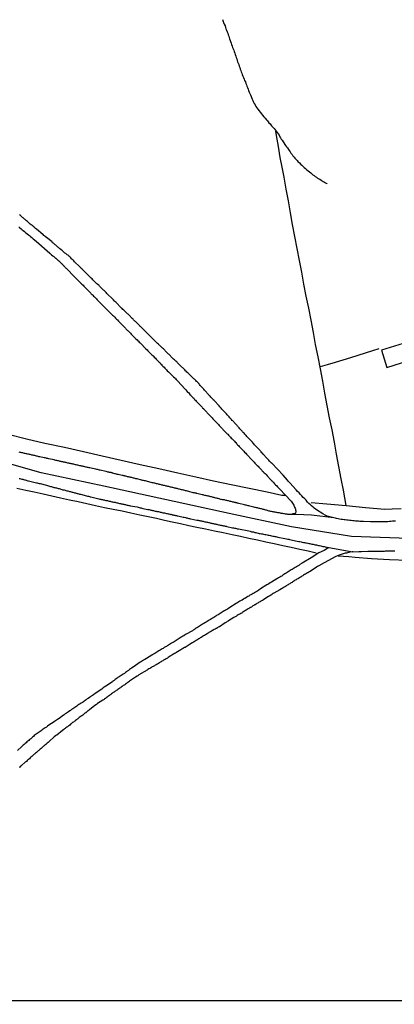
# Model space of a CAD drawing. Units: millimetres. Extents: x 192774 to 195184, y 1660436 to 1663209.
# Drawn here: x 194031 to 194107, y 1662653 to 1662852 of the extents above; entities that cross this region are included whole.
import ezdxf

# ---------------------------------------------------------------- set-up
doc = ezdxf.new("R2010")
doc.units = ezdxf.units.MM
for name, color, linetype in [('V-ARROIO', 4, 'Continuous'), ('V-EDIFICACAO', 2, 'Continuous'), ('V-EIXO_DE_LOGRADOURO', 3, 'Continuous'), ('V-LOTE', 1, 'Continuous'), ('V-QUADRA', 2, 'Continuous'), ('V-REFERENCIA', 32, 'Continuous'), ('V-TESTADA', 5, 'Continuous'), ('X-LIMITE_1000', 7, 'Continuous')]:
    doc.layers.add(name, color=color, linetype=linetype)

msp = doc.modelspace()

# ---------------------------------------------------------------- linework, layer by layer
at = {"layer": 'V-ARROIO'}
msp.add_lwpolyline([(194072.18, 1662851.72), (194072.37, 1662851.15), (194072.52, 1662850.77), (194072.67, 1662850.43), (194072.8, 1662850.13), (194072.86, 1662849.87), (194072.97, 1662849.58), (194073.09, 1662849.28), (194073.22, 1662848.98), (194073.31, 1662848.68), (194073.43, 1662848.38), (194073.54, 1662848.09), (194073.6, 1662847.83), (194073.71, 1662847.53), (194073.8, 1662847.28), (194073.92, 1662846.98), (194074.01, 1662846.68), (194074.11, 1662846.38), (194074.2, 1662846.09), (194074.33, 1662845.83), (194074.44, 1662845.53), (194074.52, 1662845.28), (194074.63, 1662844.98), (194074.71, 1662844.68), (194074.84, 1662844.38), (194074.95, 1662844.08), (194075.03, 1662843.79), (194075.03, 1662843.79), (194075.14, 1662843.49), (194075.22, 1662843.23), (194075.33, 1662842.94), (194075.43, 1662842.64), (194075.54, 1662842.34), (194075.65, 1662842.04), (194075.73, 1662841.74), (194075.86, 1662841.45), (194075.95, 1662841.19), (194076.05, 1662840.89), (194076.16, 1662840.64), (194076.24, 1662840.34), (194076.37, 1662840.04), (194076.5, 1662839.74), (194076.63, 1662839.44), (194076.78, 1662839.15), (194076.9, 1662838.85), (194076.99, 1662838.59), (194077.09, 1662838.3), (194077.22, 1662838), (194077.35, 1662837.7), (194077.44, 1662837.4), (194077.56, 1662837.1), (194077.69, 1662836.81), (194077.82, 1662836.55), (194077.93, 1662836.25), (194078.03, 1662836), (194078.16, 1662835.7), (194078.27, 1662835.4), (194078.41, 1662835.1), (194078.58, 1662834.8), (194078.74, 1662834.51), (194078.88, 1662834.21), (194079.08, 1662833.95), (194079.27, 1662833.68), (194079.57, 1662833.31), (194079.76, 1662833.08), (194080.03, 1662832.72), (194080.24, 1662832.46), (194080.52, 1662832.12), (194080.74, 1662831.86), (194081.03, 1662831.53), (194081.22, 1662831.29), (194081.54, 1662830.93), (194081.76, 1662830.7), (194082.08, 1662830.33), (194082.27, 1662830.12), (194082.57, 1662829.78), (194083.58, 1662828.4), (194083.57, 1662828.39), (194083.59, 1662828.33), (194083.65, 1662828.31), (194083.65, 1662828.22), (194083.74, 1662828.12), (194083.89, 1662827.87), (194084.01, 1662827.65), (194084.18, 1662827.42), (194084.4, 1662827.1), (194084.54, 1662826.86), (194084.76, 1662826.55), (194084.89, 1662826.37), (194085.1, 1662826.08), (194085.25, 1662825.84), (194085.46, 1662825.52), (194085.59, 1662825.33), (194085.8, 1662825.06), (194085.97, 1662824.82), (194086.2, 1662824.5), (194086.35, 1662824.29), (194086.63, 1662823.99), (194086.78, 1662823.78), (194086.95, 1662823.58), (194087.21, 1662823.31), (194087.38, 1662823.12), (194087.67, 1662822.82), (194087.97, 1662822.54), (194088.17, 1662822.35), (194088.42, 1662822.14), (194088.65, 1662821.9), (194088.93, 1662821.67), (194089.17, 1662821.43), (194089.42, 1662821.2), (194089.7, 1662821.01), (194089.96, 1662820.84), (194090.15, 1662820.67), (194090.4, 1662820.46), (194090.68, 1662820.26), (194090.89, 1662820.11), (194091.11, 1662819.94), (194091.36, 1662819.77), (194091.57, 1662819.64), (194091.79, 1662819.52), (194092.04, 1662819.35), (194092.25, 1662819.22), (194092.47, 1662819.11), (194092.72, 1662818.92), (194092.94, 1662818.79), (194093.19, 1662818.65), (194093.25, 1662818.63)], dxfattribs=at)
at = {"layer": 'V-EDIFICACAO'}
msp.add_lwpolyline([(194104.21, 1662785.11), (194105.31, 1662781.62), (194109.72, 1662783), (194108.61, 1662786.45), (194104.21, 1662785.11)], close=True, dxfattribs=at)
at = {"layer": 'V-EIXO_DE_LOGRADOURO'}
msp.add_lwpolyline([(194199.26, 1662772.76), (194188.66, 1662767.59), (194175.04, 1662763.68), (194161.26, 1662759.55), (194147.79, 1662755.42), (194134.55, 1662751.73), (194121.76, 1662748.34), (194109.73, 1662747.09), (194098.16, 1662747.53), (194086.06, 1662749.45), (194073.5, 1662752.18), (194060.87, 1662754.91), (194048.24, 1662757.64), (194035.61, 1662760.37), (194022.52, 1662764.06), (194008.82, 1662767.01), (193969.92, 1662775.64), (193943.58, 1662781.54), (193915.41, 1662786.71), (193887.24, 1662791.88), (193854.7, 1662797.42)], dxfattribs=at)
at = {"layer": 'V-LOTE'}
for points in [[(194097.13, 1662753.74), (194096.57, 1662756.88), (194096.11, 1662759.17), (194095.65, 1662761.63), (194095.19, 1662764.09), (194094.73, 1662766.55), (194094.27, 1662769.01), (194093.78, 1662771.47), (194093.31, 1662773.93), (194092.84, 1662776.39), (194092.37, 1662778.85), (194091.93, 1662781.31), (194091.44, 1662783.76), (194090.95, 1662786.21), (194090.5, 1662788.66), (194090.05, 1662791.11), (194089.58, 1662793.55), (194089.07, 1662795.96), (194088.59, 1662798.37), (194088.15, 1662800.78), (194087.7, 1662803.19), (194087.25, 1662805.6), (194086.77, 1662808), (194086.31, 1662810.4), (194085.91, 1662812.8), (194085.47, 1662815.18), (194085.03, 1662817.56), (194084.57, 1662819.94), (194084.19, 1662821.94), (194083.81, 1662823.94), (194083.45, 1662826.16), (194083.07, 1662828.34), (194082.95, 1662829.25)], [(194103.68, 1662785.34), (194102.44, 1662784.96), (194100.95, 1662784.5), (194099.46, 1662784.04), (194097.96, 1662783.57), (194096.45, 1662783.1), (194094.92, 1662782.63), (194093.25, 1662782.16), (194091.85, 1662781.7)], [(194084.94, 1662755.77), (194084.16, 1662755.81), (194081.14, 1662756.44), (194077.53, 1662757.18), (194073.93, 1662757.92), (194070.33, 1662758.66), (194066.75, 1662759.49), (194063.15, 1662760.32), (194059.34, 1662761.15), (194055.53, 1662761.98), (194051.72, 1662762.85), (194047.91, 1662763.72), (194044.1, 1662764.59), (194040.27, 1662765.46), (194036.33, 1662766.28), (194032.6, 1662767.17), (194028.89, 1662768.06)], [(194030.67, 1662757.28), (194032.5, 1662756.89), (194034.16, 1662756.5), (194035.98, 1662756.11), (194037.75, 1662755.72), (194039.51, 1662755.33), (194041.27, 1662754.94), (194043.03, 1662754.55), (194044.79, 1662754.16), (194046.56, 1662753.78), (194048.33, 1662753.4), (194050.12, 1662753.03), (194051.95, 1662752.7), (194053.65, 1662752.29), (194055.47, 1662751.88), (194057.18, 1662751.54), (194058.84, 1662751.2), (194060.44, 1662750.84), (194062.04, 1662750.48), (194063.69, 1662750.12), (194063.69, 1662750.12), (194065.34, 1662749.76), (194066.99, 1662749.4), (194068.76, 1662749.04), (194070.54, 1662748.67), (194072.32, 1662748.3), (194074.1, 1662747.93), (194075.78, 1662747.56), (194077.48, 1662747.19), (194079.19, 1662746.82), (194080.9, 1662746.45), (194082.61, 1662746.08), (194084.32, 1662745.71), (194086.03, 1662745.34), (194087.74, 1662744.97), (194089.45, 1662744.6), (194091.09, 1662744.25)], [(194090.02, 1662754.37), (194093.24, 1662754.13), (194097.1, 1662753.74), (194101, 1662753.37), (194104.88, 1662753.04), (194106.37, 1662753.11), (194108.19, 1662753.15)], [(194095.48, 1662743.65), (194097.63, 1662743.46), (194098.92, 1662743.35), (194102.21, 1662743.11), (194105.84, 1662742.91), (194109.55, 1662742.76)]]:
    msp.add_lwpolyline(points, dxfattribs=at)
at = {"layer": 'V-QUADRA'}
for points in [[(194107.03, 1662750.62), (194106.73, 1662750.6), (194106.43, 1662750.58), (194106.13, 1662750.56), (194105.83, 1662750.53), (194105.54, 1662750.51), (194105.28, 1662750.51), (194104.98, 1662750.49), (194104.68, 1662750.49), (194104.39, 1662750.49), (194104.07, 1662750.47), (194102.94, 1662750.47), (194102.51, 1662750.47), (194102.22, 1662750.47), (194102.02, 1662750.47), (194100.6, 1662750.56), (194100.17, 1662750.56), (194099.87, 1662750.56), (194099.58, 1662750.58), (194099.32, 1662750.6), (194099.02, 1662750.62), (194098.72, 1662750.66), (194098.43, 1662750.68), (194098.13, 1662750.73), (194097.83, 1662750.75), (194097.53, 1662750.79), (194097.23, 1662750.81), (194096.94, 1662750.86), (194096.68, 1662750.9), (194096.38, 1662750.94), (194096.09, 1662750.98), (194095.79, 1662751.03), (194095.49, 1662751.11), (194095.19, 1662751.15), (194094.96, 1662751.19), (194094.89, 1662751.2), (194094.62, 1662751.26), (194090.14, 1662751.81), (194087, 1662751.98), (194087, 1662751.98), (194087, 1662751.98), (194086.04, 1662751.98), (194085.87, 1662751.98), (194085.7, 1662751.98), (194085.53, 1662751.98), (194085.36, 1662751.98), (194085.19, 1662752), (194085.02, 1662752.02), (194084.85, 1662752.05), (194084.68, 1662752.07), (194084.51, 1662752.09), (194084.34, 1662752.13), (194084.17, 1662752.17), (194084, 1662752.19), (194083.83, 1662752.22), (194083.66, 1662752.26), (194083.49, 1662752.3), (194083.31, 1662752.32), (194083.14, 1662752.35), (194082.97, 1662752.39), (194082.76, 1662752.43), (194082.59, 1662752.45), (194082.42, 1662752.47), (194082.25, 1662752.52), (194082.08, 1662752.56), (194081.91, 1662752.58), (194081.74, 1662752.62), (194081.57, 1662752.66), (194081.4, 1662752.71), (194081.23, 1662752.77), (194081.06, 1662752.81), (194081.06, 1662752.81), (194080.89, 1662752.86), (194080.72, 1662752.9), (194080.55, 1662752.94), (194080.38, 1662752.98), (194080.21, 1662753.03), (194080.04, 1662753.07), (194079.87, 1662753.11), (194079.7, 1662753.15), (194079.53, 1662753.2), (194079.36, 1662753.24), (194079.19, 1662753.28), (194079.02, 1662753.3), (194078.85, 1662753.34), (194078.67, 1662753.39), (194078.5, 1662753.43), (194078.48, 1662753.43), (194077.65, 1662753.64), (194077.48, 1662753.68), (194077.31, 1662753.73), (194077.14, 1662753.77), (194076.97, 1662753.81), (194076.8, 1662753.85), (194076.63, 1662753.88), (194076.57, 1662753.88), (194075.48, 1662754.18), (194075.27, 1662754.22), (194075.1, 1662754.24), (194075.05, 1662754.28), (194074.93, 1662754.3), (194074.82, 1662754.32), (194074.76, 1662754.35), (194074.59, 1662754.39), (194074.42, 1662754.43), (194074.25, 1662754.47), (194074.08, 1662754.49), (194073.91, 1662754.56), (194073.74, 1662754.6), (194073.57, 1662754.64), (194073.4, 1662754.69), (194073.23, 1662754.73), (194073.06, 1662754.77), (194072.89, 1662754.81), (194072.72, 1662754.86), (194072.54, 1662754.9), (194072.37, 1662754.92), (194072.16, 1662754.94), (194071.99, 1662754.98), (194071.82, 1662755), (194071.65, 1662755.05), (194071.48, 1662755.11), (194071.31, 1662755.15), (194071.14, 1662755.17), (194070.97, 1662755.24), (194070.8, 1662755.28), (194070.63, 1662755.3), (194070.46, 1662755.37), (194070.29, 1662755.39), (194070.12, 1662755.43), (194069.95, 1662755.5), (194069.78, 1662755.52), (194069.61, 1662755.56), (194069.44, 1662755.62), (194069.27, 1662755.64), (194069.1, 1662755.69), (194068.93, 1662755.73), (194068.76, 1662755.77), (194068.59, 1662755.81), (194068.42, 1662755.86), (194068.25, 1662755.9), (194068.07, 1662755.92), (194068.05, 1662755.92), (194067.01, 1662756.2), (194066.92, 1662756.22), (194066.84, 1662756.24), (194066.67, 1662756.26), (194066.5, 1662756.32), (194066.33, 1662756.35), (194066.26, 1662756.35), (194065.35, 1662756.6), (194065.12, 1662756.66), (194064.88, 1662756.73), (194064.71, 1662756.75), (194064.54, 1662756.79), (194064.37, 1662756.86), (194064.2, 1662756.88), (194064.03, 1662756.92), (194063.86, 1662756.96), (194063.69, 1662757.01), (194063.52, 1662757.05), (194063.35, 1662757.09), (194063.18, 1662757.13), (194063.01, 1662757.18), (194062.84, 1662757.22), (194062.67, 1662757.26), (194062.5, 1662757.28), (194062.33, 1662757.35), (194062.16, 1662757.37), (194061.99, 1662757.41), (194061.82, 1662757.47), (194061.65, 1662757.5), (194061.65, 1662757.5), (194061.48, 1662757.54), (194061.31, 1662757.58), (194061.14, 1662757.62), (194060.97, 1662757.64), (194060.8, 1662757.69), (194060.63, 1662757.75), (194060.46, 1662757.77), (194060.28, 1662757.81), (194060.11, 1662757.86), (194059.94, 1662757.9), (194059.77, 1662757.94), (194059.56, 1662757.98), (194059.39, 1662758.03), (194059.22, 1662758.07), (194059.05, 1662758.11), (194058.88, 1662758.15), (194058.71, 1662758.2), (194058.54, 1662758.24), (194058.37, 1662758.28), (194058.2, 1662758.32), (194058.03, 1662758.35), (194057.96, 1662758.35), (194056.84, 1662758.65), (194056.64, 1662758.71), (194056.41, 1662758.75), (194056.24, 1662758.79), (194056.07, 1662758.84), (194055.9, 1662758.88), (194055.84, 1662758.9), (194054.92, 1662759.13), (194054.71, 1662759.18), (194054.54, 1662759.22), (194054.37, 1662759.26), (194054.2, 1662759.3), (194054.03, 1662759.35), (194053.86, 1662759.39), (194053.69, 1662759.43), (194053.52, 1662759.47), (194053.35, 1662759.5), (194053.18, 1662759.54), (194053.01, 1662759.58), (194052.84, 1662759.62), (194052.66, 1662759.67), (194052.49, 1662759.71), (194052.36, 1662759.75), (194052.28, 1662759.77), (194052.11, 1662759.79), (194051.94, 1662759.84), (194051.92, 1662759.84), (194051.37, 1662759.94), (194051.13, 1662760.01), (194050.92, 1662760.05), (194050.75, 1662760.09), (194050.58, 1662760.14), (194050.41, 1662760.18), (194050.24, 1662760.22), (194050.07, 1662760.26), (194049.9, 1662760.33), (194049.85, 1662760.31), (194049.85, 1662760.35), (194049.73, 1662760.35), (194049.69, 1662760.39), (194049.56, 1662760.39), (194049.39, 1662760.43), (194049.22, 1662760.48), (194049.05, 1662760.52), (194048.88, 1662760.56), (194048.71, 1662760.6), (194048.6, 1662760.63), (194047.51, 1662760.88), (194047.43, 1662760.9), (194047.34, 1662760.92), (194047.17, 1662760.96), (194046.96, 1662761.01), (194046.79, 1662761.05), (194046.62, 1662761.07), (194046.51, 1662761.09), (194045.64, 1662761.28), (194045.43, 1662761.35), (194045.26, 1662761.39), (194045.09, 1662761.41), (194044.92, 1662761.45), (194044.75, 1662761.5), (194044.58, 1662761.52), (194044.41, 1662761.56), (194044.24, 1662761.6), (194044.07, 1662761.65), (194043.9, 1662761.69), (194043.73, 1662761.71), (194043.56, 1662761.75), (194043.38, 1662761.8), (194043.21, 1662761.84), (194043, 1662761.88), (194042.83, 1662761.9), (194042.66, 1662761.94), (194042.49, 1662761.99), (194042.32, 1662762.03), (194042.15, 1662762.07), (194041.98, 1662762.11), (194041.81, 1662762.16), (194041.81, 1662762.16), (194041.64, 1662762.18), (194041.47, 1662762.22), (194041.3, 1662762.26), (194041.13, 1662762.31), (194040.96, 1662762.33), (194040.79, 1662762.37), (194040.62, 1662762.41), (194040.45, 1662762.45), (194040.28, 1662762.48), (194040.11, 1662762.52), (194039.94, 1662762.56), (194039.77, 1662762.58), (194039.6, 1662762.62), (194039.43, 1662762.67), (194039.26, 1662762.71), (194039.09, 1662762.75), (194038.91, 1662762.79), (194038.74, 1662762.82), (194038.57, 1662762.86), (194038.36, 1662762.9), (194038.21, 1662762.95), (194037.13, 1662763.18), (194036.91, 1662763.22), (194036.74, 1662763.26), (194036.57, 1662763.31), (194036.36, 1662763.35), (194036.19, 1662763.37), (194036.17, 1662763.37), (194035.34, 1662763.56), (194035.12, 1662763.6), (194034.96, 1662763.65), (194034.79, 1662763.69), (194034.62, 1662763.73), (194034.45, 1662763.77), (194034.27, 1662763.82), (194034.1, 1662763.86), (194033.93, 1662763.9), (194033.72, 1662763.94), (194033.55, 1662763.97), (194033.38, 1662764.03), (194033.21, 1662764.05), (194033.04, 1662764.09), (194032.87, 1662764.14), (194032.7, 1662764.18), (194032.53, 1662764.2), (194032.36, 1662764.24), (194032.19, 1662764.28), (194032.02, 1662764.33), (194031.85, 1662764.37), (194031.68, 1662764.41), (194031.51, 1662764.43), (194031.34, 1662764.48), (194031.17, 1662764.52)], [(194031.12, 1662759.24), (194031.3, 1662759.2), (194031.47, 1662759.16), (194031.68, 1662759.07), (194031.85, 1662759.05), (194032.02, 1662758.99), (194032.19, 1662758.94), (194032.36, 1662758.92), (194032.53, 1662758.86), (194032.7, 1662758.82), (194032.87, 1662758.77), (194033.02, 1662758.73), (194034.36, 1662758.43), (194034.62, 1662758.37), (194034.79, 1662758.32), (194035, 1662758.26), (194035, 1662758.26), (194035.17, 1662758.22), (194035.34, 1662758.18), (194035.4, 1662758.18), (194036.66, 1662757.84), (194036.89, 1662757.77), (194037.08, 1662757.73), (194037.25, 1662757.67), (194037.43, 1662757.62), (194037.64, 1662757.58), (194037.81, 1662757.54), (194037.98, 1662757.5), (194038.15, 1662757.43), (194038.36, 1662757.39), (194038.53, 1662757.35), (194038.7, 1662757.3), (194038.87, 1662757.26), (194039.04, 1662757.22), (194039.21, 1662757.18), (194039.38, 1662757.13), (194039.55, 1662757.07), (194039.72, 1662757.03), (194039.89, 1662756.96), (194040.06, 1662756.94), (194040.23, 1662756.9), (194040.4, 1662756.83), (194040.58, 1662756.79), (194040.75, 1662756.75), (194040.96, 1662756.71), (194041.13, 1662756.66), (194041.3, 1662756.6), (194041.47, 1662756.58), (194041.64, 1662756.54), (194041.81, 1662756.47), (194041.98, 1662756.43), (194042.15, 1662756.39), (194042.32, 1662756.35), (194042.49, 1662756.3), (194042.66, 1662756.26), (194042.83, 1662756.2), (194043, 1662756.18), (194043.17, 1662756.13), (194043.34, 1662756.07), (194043.49, 1662756.03), (194044.7, 1662755.73), (194044.96, 1662755.67), (194045.13, 1662755.62), (194045.3, 1662755.56), (194045.47, 1662755.54), (194045.62, 1662755.5), (194046.96, 1662755.15), (194047.22, 1662755.11), (194047.39, 1662755.07), (194047.6, 1662755.03), (194047.77, 1662755), (194047.94, 1662754.96), (194048.11, 1662754.92), (194048.28, 1662754.88), (194048.45, 1662754.83), (194048.62, 1662754.81), (194048.79, 1662754.77), (194048.96, 1662754.75), (194049.13, 1662754.71), (194049.3, 1662754.66), (194049.47, 1662754.62), (194049.64, 1662754.58), (194049.81, 1662754.54), (194049.98, 1662754.49), (194050.15, 1662754.47), (194050.32, 1662754.43), (194050.49, 1662754.41), (194050.66, 1662754.37), (194050.83, 1662754.32), (194051, 1662754.28), (194051.17, 1662754.26), (194051.35, 1662754.2), (194051.56, 1662754.15), (194051.73, 1662754.11), (194051.9, 1662754.11), (194052.07, 1662754.07), (194052.24, 1662754.03), (194052.41, 1662753.98), (194052.58, 1662753.94), (194052.75, 1662753.9), (194052.92, 1662753.85), (194053.09, 1662753.81), (194053.26, 1662753.77), (194053.32, 1662753.79), (194053.43, 1662753.75), (194053.58, 1662753.71), (194054.03, 1662753.62), (194054.92, 1662753.47), (194055.18, 1662753.41), (194055.35, 1662753.39), (194055.56, 1662753.3), (194055.73, 1662753.3), (194055.9, 1662753.26), (194056.09, 1662753.2), (194057.13, 1662752.98), (194057.35, 1662752.94), (194057.56, 1662752.88), (194057.56, 1662752.88), (194057.73, 1662752.83), (194057.9, 1662752.83), (194058.07, 1662752.79), (194058.24, 1662752.75), (194058.41, 1662752.71), (194058.58, 1662752.66), (194058.75, 1662752.62), (194058.92, 1662752.58), (194059.09, 1662752.56), (194059.26, 1662752.54), (194059.43, 1662752.49), (194059.6, 1662752.45), (194059.77, 1662752.41), (194059.94, 1662752.37), (194060.11, 1662752.32), (194060.28, 1662752.3), (194060.46, 1662752.28), (194060.63, 1662752.24), (194060.84, 1662752.19), (194061.01, 1662752.15), (194061.18, 1662752.11), (194061.35, 1662752.07), (194061.52, 1662752.02), (194061.69, 1662751.98), (194061.75, 1662752), (194061.86, 1662751.96), (194061.94, 1662751.96), (194062.03, 1662751.92), (194062.2, 1662751.9), (194062.37, 1662751.85), (194062.54, 1662751.81), (194062.71, 1662751.77), (194062.88, 1662751.73), (194063.05, 1662751.71), (194063.16, 1662751.69), (194064.2, 1662751.45), (194064.43, 1662751.39), (194064.67, 1662751.34), (194064.84, 1662751.3), (194065.01, 1662751.26), (194065.18, 1662751.22), (194065.35, 1662751.17), (194065.52, 1662751.17), (194065.69, 1662751.11), (194065.75, 1662751.09), (194067.01, 1662750.83), (194067.22, 1662750.79), (194067.39, 1662750.75), (194067.56, 1662750.73), (194067.73, 1662750.68), (194067.9, 1662750.66), (194068.07, 1662750.62), (194068.25, 1662750.58), (194068.42, 1662750.53), (194068.59, 1662750.49), (194068.8, 1662750.45), (194068.97, 1662750.43), (194069.14, 1662750.39), (194069.31, 1662750.34), (194069.48, 1662750.32), (194069.65, 1662750.28), (194069.82, 1662750.24), (194069.99, 1662750.19), (194070.16, 1662750.17), (194070.33, 1662750.11), (194070.5, 1662750.07), (194070.67, 1662750.05), (194070.84, 1662750.02), (194071.01, 1662749.98), (194071.18, 1662749.94), (194071.35, 1662749.9), (194071.52, 1662749.85), (194071.69, 1662749.83), (194071.86, 1662749.81), (194072.03, 1662749.77), (194072.2, 1662749.73), (194072.37, 1662749.68), (194072.54, 1662749.64), (194072.72, 1662749.6), (194072.89, 1662749.58), (194073.03, 1662749.54), (194074.16, 1662749.3), (194074.37, 1662749.26), (194074.59, 1662749.21), (194074.8, 1662749.17), (194074.97, 1662749.13), (194075.14, 1662749.09), (194075.31, 1662749.07), (194075.42, 1662749.05), (194077.48, 1662748.64), (194077.5, 1662748.64), (194077.74, 1662748.58), (194077.99, 1662748.49), (194078.21, 1662748.47), (194078.42, 1662748.43), (194078.67, 1662748.36), (194078.89, 1662748.32), (194079.1, 1662748.28), (194079.36, 1662748.22), (194079.57, 1662748.15), (194079.57, 1662748.15), (194079.78, 1662748.13), (194080.04, 1662748.07), (194080.25, 1662748.05), (194080.46, 1662748), (194080.72, 1662747.94), (194080.93, 1662747.9), (194081.14, 1662747.85), (194081.4, 1662747.81), (194081.61, 1662747.77), (194081.82, 1662747.71), (194082.08, 1662747.66), (194082.29, 1662747.62), (194082.51, 1662747.58), (194082.72, 1662747.53), (194082.93, 1662747.49), (194083.14, 1662747.45), (194083.33, 1662747.41), (194084.72, 1662747.13), (194085.06, 1662747.04), (194085.32, 1662747), (194085.53, 1662746.96), (194085.68, 1662746.92), (194087.23, 1662746.6), (194087.57, 1662746.53), (194087.78, 1662746.49), (194088.04, 1662746.45), (194088.25, 1662746.41), (194088.47, 1662746.34), (194088.68, 1662746.32), (194088.89, 1662746.26), (194089.1, 1662746.22), (194089.36, 1662746.17), (194089.57, 1662746.11), (194089.79, 1662746.09), (194090, 1662746.04), (194090.21, 1662746), (194090.42, 1662745.96), (194090.68, 1662745.89), (194090.89, 1662745.85), (194091.11, 1662745.81), (194091.32, 1662745.77), (194091.53, 1662745.72), (194091.74, 1662745.68), (194092, 1662745.62), (194092.21, 1662745.6), (194092.42, 1662745.53), (194092.68, 1662745.49), (194092.89, 1662745.43), (194098.45, 1662744.44), (194099.66, 1662744.53), (194100, 1662744.53), (194100.23, 1662744.51), (194101.49, 1662744.57), (194101.83, 1662744.57), (194102.09, 1662744.57), (194102.3, 1662744.57), (194102.51, 1662744.55), (194102.73, 1662744.55), (194102.94, 1662744.55), (194103.15, 1662744.57), (194103.41, 1662744.57), (194103.62, 1662744.55), (194103.88, 1662744.55), (194104.13, 1662744.57), (194104.34, 1662744.57), (194104.56, 1662744.57), (194104.81, 1662744.57), (194105.03, 1662744.6), (194105.28, 1662744.6), (194105.54, 1662744.6), (194105.75, 1662744.62), (194106, 1662744.62), (194106.26, 1662744.62), (194106.26, 1662744.62), (194106.47, 1662744.64), (194106.73, 1662744.64), (194106.94, 1662744.64)]]:
    msp.add_lwpolyline(points, dxfattribs=at)
at = {"layer": 'V-REFERENCIA'}
for points in [[(194094.62, 1662751.26), (194093.28, 1662751.64), (194092.89, 1662751.83), (194092.4, 1662752.07), (194091.13, 1662752.88), (194090.68, 1662753.22), (194090.44, 1662753.43), (194090.13, 1662753.68), (194089.91, 1662753.88), (194089.61, 1662754.16), (194089.31, 1662754.47), (194089.01, 1662754.82), (194088.74, 1662755.11), (194088.46, 1662755.41), (194088.19, 1662755.71), (194087.91, 1662756.01), (194087.61, 1662756.31), (194087.31, 1662756.6), (194087.04, 1662756.9), (194086.95, 1662756.97), (194085.82, 1662758.24), (194085.44, 1662758.67), (194085.25, 1662758.86), (194085.25, 1662758.86), (194084.39, 1662759.88), (194082.09, 1662762.28), (194082.06, 1662762.3), (194082.04, 1662762.33), (194082, 1662762.35), (194081.97, 1662762.39), (194081.93, 1662762.43), (194081.78, 1662762.58), (194081.65, 1662762.73), (194081.5, 1662762.9), (194081.38, 1662763.03), (194081.22, 1662763.2), (194081.12, 1662763.33), (194080.97, 1662763.48), (194080.78, 1662763.67), (194080.67, 1662763.8), (194080.55, 1662763.95), (194080.35, 1662764.14), (194080.22, 1662764.31), (194080.12, 1662764.41), (194079.97, 1662764.57), (194079.84, 1662764.74), (194079.74, 1662764.84), (194078.63, 1662766.03), (194078.46, 1662766.2), (194078.33, 1662766.35), (194078.2, 1662766.52), (194078.01, 1662766.71), (194077.08, 1662767.71), (194076.95, 1662767.89), (194076.82, 1662768.01), (194076.65, 1662768.18), (194076.5, 1662768.33), (194076.35, 1662768.48), (194076.2, 1662768.65), (194076.12, 1662768.76), (194075.95, 1662768.95), (194075.78, 1662769.12), (194075.67, 1662769.25), (194075.52, 1662769.42), (194075.39, 1662769.57), (194075.22, 1662769.76), (194075.12, 1662769.89), (194074.99, 1662770.03), (194074.8, 1662770.2), (194074.67, 1662770.35), (194074.54, 1662770.5), (194074.42, 1662770.65), (194074.24, 1662770.82), (194074.14, 1662770.93), (194074.01, 1662771.1), (194073.84, 1662771.27), (194073.67, 1662771.44), (194073.5, 1662771.63), (194073.39, 1662771.76), (194073.24, 1662771.93), (194073.12, 1662772.08), (194072.95, 1662772.25), (194072.05, 1662773.2), (194071.9, 1662773.37), (194071.75, 1662773.55), (194071.61, 1662773.69), (194071.46, 1662773.87), (194070.48, 1662774.91), (194070.31, 1662775.08), (194070.2, 1662775.18), (194070.07, 1662775.33), (194069.95, 1662775.48), (194069.82, 1662775.63), (194069.67, 1662775.8), (194069.54, 1662775.93), (194069.43, 1662776.04), (194069.31, 1662776.18), (194069.16, 1662776.36), (194069.03, 1662776.48), (194068.94, 1662776.61), (194068.84, 1662776.69), (194068.71, 1662776.85), (194068.54, 1662777.04), (194068.39, 1662777.21), (194068.26, 1662777.36), (194068.09, 1662777.53), (194067.92, 1662777.72), (194067.79, 1662777.85), (194067.65, 1662777.99), (194067.52, 1662778.16), (194067.43, 1662778.29), (194067.39, 1662778.33), (194067.37, 1662778.36), (194067.24, 1662778.49), (194067.09, 1662778.63), (194066.9, 1662778.8), (194066.78, 1662778.95), (194066.63, 1662779.08), (194066.5, 1662779.21), (194066.37, 1662779.33), (194066.24, 1662779.46), (194066.18, 1662779.51), (194065.14, 1662780.51), (194064.96, 1662780.68), (194064.96, 1662780.68), (194064.84, 1662780.82), (194064.71, 1662780.95), (194064.56, 1662781.12), (194064.54, 1662781.14), (194063.47, 1662782.14), (194063.3, 1662782.31), (194063.18, 1662782.44), (194063.05, 1662782.57), (194062.92, 1662782.7), (194062.75, 1662782.87), (194062.6, 1662782.99), (194062.45, 1662783.15), (194062.31, 1662783.29), (194062.16, 1662783.42), (194062.03, 1662783.55), (194061.9, 1662783.68), (194061.77, 1662783.8), (194061.64, 1662783.93), (194061.52, 1662784.06), (194061.39, 1662784.19), (194061.26, 1662784.31), (194061.13, 1662784.44), (194061.01, 1662784.57), (194060.88, 1662784.7), (194060.75, 1662784.83), (194060.62, 1662784.95), (194060.5, 1662785.08), (194060.37, 1662785.21), (194060.24, 1662785.34), (194060.07, 1662785.51), (194059.94, 1662785.63), (194059.75, 1662785.81), (194059.6, 1662785.93), (194059.47, 1662786.06), (194059.35, 1662786.19), (194059.22, 1662786.32), (194059.07, 1662786.42), (194058.94, 1662786.55), (194057.98, 1662787.51), (194057.83, 1662787.66), (194057.71, 1662787.78), (194057.56, 1662787.91), (194057.43, 1662788.06), (194057.3, 1662788.19), (194057.24, 1662788.23), (194056.2, 1662789.28), (194056.03, 1662789.45), (194055.88, 1662789.57), (194055.75, 1662789.72), (194055.62, 1662789.85), (194055.51, 1662789.93), (194055.39, 1662790.06), (194055.26, 1662790.19), (194055.13, 1662790.32), (194055, 1662790.44), (194054.88, 1662790.57), (194054.75, 1662790.7), (194054.62, 1662790.83), (194054.49, 1662790.96), (194054.37, 1662791.08), (194054.24, 1662791.21), (194054.11, 1662791.34), (194053.96, 1662791.49), (194053.83, 1662791.61), (194053.7, 1662791.74), (194053.58, 1662791.87), (194053.45, 1662792), (194053.3, 1662792.15), (194053.13, 1662792.32), (194052.98, 1662792.43), (194052.83, 1662792.57), (194052.7, 1662792.7), (194052.53, 1662792.87), (194052.39, 1662793), (194052.26, 1662793.15), (194052.07, 1662793.3), (194051.94, 1662793.45), (194051.79, 1662793.57), (194050.66, 1662794.77), (194050.47, 1662794.91), (194050.32, 1662795.06), (194050.17, 1662795.21), (194050.09, 1662795.28), (194048.83, 1662796.53), (194048.66, 1662796.7), (194048.53, 1662796.83), (194048.41, 1662796.96), (194048.28, 1662797.09), (194048.15, 1662797.21), (194048.02, 1662797.34), (194047.89, 1662797.47), (194047.77, 1662797.6), (194047.64, 1662797.72), (194047.51, 1662797.85), (194047.38, 1662797.98), (194047.26, 1662798.11), (194047.08, 1662798.28), (194046.98, 1662798.34), (194046.83, 1662798.47), (194046.68, 1662798.62), (194046.68, 1662798.62), (194046.53, 1662798.75), (194046.4, 1662798.87), (194046.28, 1662799), (194046.15, 1662799.13), (194046.02, 1662799.26), (194045.85, 1662799.43), (194045.7, 1662799.58), (194045.53, 1662799.75), (194045.39, 1662799.87), (194045.28, 1662800), (194045.13, 1662800.13), (194045, 1662800.26), (194044.89, 1662800.37), (194043.83, 1662801.43), (194043.68, 1662801.56), (194043.55, 1662801.68), (194043.42, 1662801.81), (194043.28, 1662801.94), (194042.3, 1662802.92), (194042.15, 1662803.09), (194042.02, 1662803.22), (194041.85, 1662803.39), (194041.72, 1662803.51), (194041.55, 1662803.69), (194041.4, 1662803.81), (194041.25, 1662803.96), (194041.13, 1662804.11), (194041, 1662804.21), (194040.85, 1662804.3), (194040.7, 1662804.43), (194040.53, 1662804.56), (194040.38, 1662804.66), (194040.23, 1662804.79), (194040.1, 1662804.92), (194039.96, 1662805.02), (194039.81, 1662805.15), (194039.64, 1662805.28), (194039.53, 1662805.39), (194039.36, 1662805.51), (194039.21, 1662805.64), (194039.08, 1662805.77), (194038.93, 1662805.87), (194038.8, 1662806.01), (194038.66, 1662806.09), (194038.55, 1662806.22), (194038.4, 1662806.3), (194038.28, 1662806.43), (194038.17, 1662806.51), (194038.04, 1662806.64), (194037.89, 1662806.73), (194037.81, 1662806.88), (194037.79, 1662806.9), (194036.64, 1662807.81), (194036.42, 1662807.98), (194036.27, 1662808.11), (194036.13, 1662808.22), (194036, 1662808.37), (194035.91, 1662808.43), (194034.64, 1662809.47), (194034.46, 1662809.62), (194034.32, 1662809.75), (194034.21, 1662809.83), (194034.08, 1662809.96), (194033.93, 1662810.05), (194033.82, 1662810.18), (194033.68, 1662810.28), (194033.55, 1662810.37), (194033.38, 1662810.49), (194033.25, 1662810.6), (194033.1, 1662810.73), (194032.95, 1662810.86), (194032.81, 1662811.01), (194032.65, 1662811.13), (194032.51, 1662811.26), (194032.36, 1662811.39), (194032.23, 1662811.52), (194032.08, 1662811.62), (194031.95, 1662811.75), (194031.81, 1662811.85), (194031.7, 1662811.96), (194031.55, 1662812.09), (194031.38, 1662812.22), (194031.23, 1662812.35)], [(194031.08, 1662809.94), (194031.3, 1662809.75), (194031.55, 1662809.54), (194031.76, 1662809.37), (194031.98, 1662809.2), (194032.21, 1662808.98), (194032.51, 1662808.75), (194032.74, 1662808.54), (194033, 1662808.34), (194033.21, 1662808.17), (194033.42, 1662808), (194033.68, 1662807.79), (194033.89, 1662807.62), (194033.95, 1662807.54), (194034.57, 1662807.05), (194037.3, 1662804.67), (194037.32, 1662804.64), (194037.36, 1662804.6), (194037.47, 1662804.5), (194037.55, 1662804.43), (194037.64, 1662804.32), (194037.94, 1662804.11), (194038.02, 1662804.02), (194038.11, 1662803.98), (194038.12, 1662803.94), (194038.17, 1662803.92), (194038.19, 1662803.88), (194038.25, 1662803.83), (194038.34, 1662803.77), (194038.44, 1662803.66), (194038.55, 1662803.6), (194038.64, 1662803.51), (194038.74, 1662803.41), (194038.89, 1662803.28), (194039.04, 1662803.17), (194039.08, 1662803.13), (194039.13, 1662803.09), (194039.23, 1662803), (194039.3, 1662802.94), (194039.42, 1662802.83), (194039.51, 1662802.73), (194039.55, 1662802.68), (194039.62, 1662802.64), (194039.66, 1662802.62), (194039.68, 1662802.58), (194039.7, 1662802.56), (194039.81, 1662802.43), (194039.83, 1662802.41), (194039.91, 1662802.32), (194040, 1662802.24), (194040.06, 1662802.17), (194040.1, 1662802.11), (194040.23, 1662802), (194040.34, 1662801.9), (194040.44, 1662801.77), (194040.51, 1662801.7), (194040.62, 1662801.62), (194040.64, 1662801.6), (194040.68, 1662801.53), (194040.77, 1662801.45), (194042.24, 1662799.95), (194043.47, 1662798.71), (194043.44, 1662798.68), (194043.6, 1662798.56), (194043.79, 1662798.36), (194044.04, 1662798.17), (194044.21, 1662797.98), (194044.42, 1662797.77), (194044.55, 1662797.64), (194044.74, 1662797.43), (194044.87, 1662797.3), (194045.06, 1662797.11), (194045.28, 1662796.9), (194045.45, 1662796.72), (194045.57, 1662796.58), (194045.7, 1662796.47), (194045.87, 1662796.28), (194046.02, 1662796.15), (194046.13, 1662796), (194046.34, 1662795.81), (194046.51, 1662795.62), (194046.75, 1662795.41), (194046.89, 1662795.23), (194047.11, 1662795.04), (194047.15, 1662794.98), (194048.11, 1662794.02), (194048.32, 1662793.79), (194048.55, 1662793.55), (194048.68, 1662793.44), (194048.77, 1662793.36), (194049.75, 1662792.36), (194049.94, 1662792.17), (194050.15, 1662791.98), (194050.28, 1662791.87), (194050.43, 1662791.72), (194050.6, 1662791.51), (194050.75, 1662791.36), (194050.96, 1662791.17), (194051.17, 1662790.96), (194051.3, 1662790.81), (194051.45, 1662790.68), (194051.52, 1662790.63), (194051.58, 1662790.53), (194051.66, 1662790.44), (194051.71, 1662790.38), (194051.89, 1662790.19), (194052.03, 1662790.08), (194052.17, 1662789.91), (194052.36, 1662789.72), (194052.57, 1662789.51), (194052.68, 1662789.38), (194052.85, 1662789.21), (194053.01, 1662789.08), (194053.13, 1662788.95), (194053.3, 1662788.78), (194053.3, 1662788.78), (194053.47, 1662788.62), (194053.58, 1662788.51), (194053.72, 1662788.34), (194053.94, 1662788.13), (194054.71, 1662787.34), (194054.94, 1662787.14), (194055.11, 1662786.96), (194055.22, 1662786.87), (194055.32, 1662786.72), (194055.54, 1662786.53), (194055.62, 1662786.47), (194056.71, 1662785.38), (194056.94, 1662785.17), (194057.11, 1662784.96), (194057.26, 1662784.82), (194057.39, 1662784.68), (194057.6, 1662784.48), (194057.79, 1662784.27), (194057.92, 1662784.14), (194058.09, 1662783.98), (194058.22, 1662783.85), (194058.39, 1662783.66), (194058.62, 1662783.44), (194058.77, 1662783.27), (194058.99, 1662783.08), (194059.15, 1662782.89), (194059.34, 1662782.7), (194059.5, 1662782.57), (194059.66, 1662782.36), (194059.82, 1662782.23), (194059.94, 1662782.08), (194060.15, 1662781.87), (194060.37, 1662781.66), (194060.54, 1662781.44), (194060.73, 1662781.25), (194060.88, 1662781.1), (194061.01, 1662780.95), (194061.24, 1662780.74), (194061.39, 1662780.59), (194061.56, 1662780.44), (194061.62, 1662780.38), (194062.31, 1662779.69), (194062.52, 1662779.48), (194062.56, 1662779.44), (194062.6, 1662779.4), (194062.67, 1662779.34), (194062.81, 1662779.17), (194062.94, 1662779.06), (194063.11, 1662778.87), (194063.16, 1662778.83), (194064.56, 1662777.29), (194064.75, 1662777.06), (194064.96, 1662776.85), (194065.13, 1662776.65), (194065.27, 1662776.52), (194065.41, 1662776.38), (194065.6, 1662776.18), (194065.75, 1662776.02), (194065.86, 1662775.89), (194066.07, 1662775.68), (194066.2, 1662775.52), (194066.35, 1662775.38), (194066.54, 1662775.16), (194066.69, 1662774.99), (194066.86, 1662774.78), (194066.99, 1662774.67), (194067.18, 1662774.48), (194067.33, 1662774.31), (194067.54, 1662774.1), (194067.67, 1662773.99), (194067.84, 1662773.82), (194068.05, 1662773.59), (194068.16, 1662773.46), (194068.37, 1662773.25), (194068.48, 1662773.12), (194068.52, 1662773.08), (194069.54, 1662772.01), (194069.73, 1662771.8), (194069.92, 1662771.59), (194070.07, 1662771.44), (194070.22, 1662771.27), (194071.18, 1662770.27), (194071.35, 1662770.1), (194071.52, 1662769.89), (194071.63, 1662769.78), (194071.82, 1662769.59), (194071.95, 1662769.46), (194072.14, 1662769.25), (194072.24, 1662769.12), (194072.45, 1662768.91), (194072.56, 1662768.78), (194072.78, 1662768.57), (194072.88, 1662768.44), (194073.09, 1662768.23), (194073.23, 1662768.12), (194073.39, 1662767.97), (194073.54, 1662767.82), (194073.69, 1662767.63), (194073.8, 1662767.52), (194073.94, 1662767.37), (194073.94, 1662767.37), (194074.1, 1662767.2), (194074.33, 1662766.99), (194074.42, 1662766.88), (194074.56, 1662766.74), (194074.69, 1662766.57), (194074.82, 1662766.46), (194074.97, 1662766.27), (194075.08, 1662766.16), (194075.22, 1662766.01), (194075.37, 1662765.84), (194075.5, 1662765.69), (194076.46, 1662764.71), (194076.63, 1662764.5), (194076.84, 1662764.31), (194076.99, 1662764.14), (194077.12, 1662763.99), (194078.01, 1662763.03), (194078.2, 1662762.84), (194078.41, 1662762.61), (194078.52, 1662762.5), (194078.71, 1662762.31), (194078.82, 1662762.18), (194079.03, 1662761.97), (194079.16, 1662761.86), (194079.33, 1662761.69), (194079.5, 1662761.52), (194079.71, 1662761.31), (194079.89, 1662761.11), (194080.07, 1662760.9), (194080.16, 1662760.79), (194080.35, 1662760.61), (194080.46, 1662760.52), (194080.57, 1662760.37), (194080.74, 1662760.2), (194080.95, 1662759.99), (194081.16, 1662759.75), (194081.31, 1662759.6), (194081.48, 1662759.41), (194081.61, 1662759.3), (194081.74, 1662759.16), (194081.93, 1662758.95), (194082.06, 1662758.84), (194082.23, 1662758.65), (194082.33, 1662758.52), (194082.54, 1662758.31), (194082.67, 1662758.16), (194082.86, 1662757.94), (194083.1, 1662757.73), (194083.27, 1662757.52), (194083.44, 1662757.35), (194083.59, 1662757.2), (194083.68, 1662757.14), (194086, 1662754.62), (194086.29, 1662754.22), (194086.42, 1662754.07), (194086.52, 1662753.84), (194086.63, 1662753.62), (194086.72, 1662753.45), (194086.8, 1662753.24), (194086.87, 1662753.03), (194086.89, 1662752.86), (194086.93, 1662752.69), (194086.93, 1662752.52), (194086.91, 1662752.31), (194086.8, 1662752.24), (194086.76, 1662752.17), (194086.55, 1662752.11), (194086.38, 1662752.07), (194086.21, 1662752.02), (194086.04, 1662751.98)], [(194092.89, 1662745.43), (194093.39, 1662745.28), (194093.38, 1662745.18), (194092.65, 1662744.7), (194091.6, 1662744.22), (194090.03, 1662743.23), (194088.23, 1662742.12), (194087.78, 1662741.85), (194087.53, 1662741.68), (194087.32, 1662741.57), (194087.1, 1662741.42), (194086.85, 1662741.27), (194086.64, 1662741.13), (194086.42, 1662741.02), (194086.21, 1662740.87), (194086.04, 1662740.79), (194085.83, 1662740.64), (194085.61, 1662740.51), (194085.4, 1662740.4), (194085.19, 1662740.25), (194084.98, 1662740.13), (194084.74, 1662739.98), (194084.55, 1662739.87), (194084.34, 1662739.72), (194084.1, 1662739.55), (194083.91, 1662739.47), (194083.7, 1662739.32), (194083.46, 1662739.17), (194083.27, 1662739.08), (194083.12, 1662739), (194082.08, 1662738.32), (194081.78, 1662738.15), (194081.53, 1662738), (194081.31, 1662737.85), (194081.08, 1662737.75), (194079.82, 1662736.95), (194079.48, 1662736.72), (194079.27, 1662736.59), (194079.06, 1662736.44), (194078.8, 1662736.29), (194078.59, 1662736.19), (194078.38, 1662736.04), (194078.12, 1662735.91), (194077.91, 1662735.78), (194077.7, 1662735.68), (194077.46, 1662735.51), (194077.27, 1662735.4), (194077.06, 1662735.27), (194076.8, 1662735.12), (194076.59, 1662735), (194076.38, 1662734.87), (194076.12, 1662734.7), (194075.91, 1662734.59), (194075.69, 1662734.46), (194075.46, 1662734.32), (194075.27, 1662734.19), (194075.06, 1662734.06), (194074.95, 1662734), (194073.65, 1662733.19), (194073.35, 1662733), (194073.14, 1662732.89), (194072.93, 1662732.74), (194072.76, 1662732.66), (194072.54, 1662732.55), (194072.52, 1662732.53), (194071.31, 1662731.76), (194070.97, 1662731.57), (194070.8, 1662731.44), (194070.63, 1662731.34), (194070.42, 1662731.21), (194070.16, 1662731.06), (194069.95, 1662730.91), (194069.74, 1662730.78), (194069.48, 1662730.63), (194069.27, 1662730.5), (194069.05, 1662730.36), (194068.84, 1662730.25), (194068.63, 1662730.12), (194068.42, 1662729.97), (194068.16, 1662729.82), (194067.95, 1662729.7), (194067.73, 1662729.57), (194067.52, 1662729.44), (194067.31, 1662729.31), (194067.1, 1662729.19), (194066.86, 1662729.04), (194066.67, 1662728.93), (194066.48, 1662728.78), (194066.24, 1662728.63), (194066.09, 1662728.53), (194064.71, 1662727.74), (194064.37, 1662727.52), (194064.16, 1662727.42), (194063.95, 1662727.29), (194063.84, 1662727.23), (194062.43, 1662726.31), (194062.12, 1662726.14), (194061.9, 1662726.03), (194061.65, 1662725.86), (194061.45, 1662725.74), (194061.26, 1662725.63), (194061.26, 1662725.63), (194061.03, 1662725.48), (194060.84, 1662725.35), (194060.63, 1662725.25), (194060.41, 1662725.12), (194060.2, 1662724.97), (194059.99, 1662724.87), (194059.77, 1662724.74), (194059.56, 1662724.59), (194059.35, 1662724.48), (194059.14, 1662724.33), (194058.9, 1662724.18), (194058.71, 1662724.1), (194058.5, 1662723.95), (194058.24, 1662723.8), (194058.03, 1662723.67), (194057.88, 1662723.59), (194056.81, 1662722.91), (194056.5, 1662722.71), (194056.24, 1662722.57), (194056.03, 1662722.44), (194055.82, 1662722.31), (194055.56, 1662722.19), (194055.54, 1662722.19), (194054.15, 1662721.18), (194053.81, 1662720.97), (194053.6, 1662720.82), (194053.39, 1662720.69), (194053.18, 1662720.52), (194052.96, 1662720.35), (194052.79, 1662720.25), (194052.6, 1662720.1), (194052.37, 1662719.93), (194052.15, 1662719.8), (194051.94, 1662719.65), (194051.71, 1662719.5), (194051.52, 1662719.37), (194051.3, 1662719.22), (194051.07, 1662719.08), (194050.88, 1662718.95), (194050.68, 1662718.8), (194050.49, 1662718.67), (194050.28, 1662718.52), (194050.07, 1662718.35), (194049.94, 1662718.23), (194048.62, 1662717.35), (194048.3, 1662717.12), (194048.11, 1662717.01), (194047.92, 1662716.86), (194047.83, 1662716.78), (194046.45, 1662715.86), (194046.15, 1662715.63), (194045.94, 1662715.5), (194045.7, 1662715.33), (194045.51, 1662715.2), (194045.3, 1662715.07), (194045.06, 1662714.9), (194044.87, 1662714.78), (194044.66, 1662714.63), (194044.45, 1662714.48), (194044.28, 1662714.33), (194044.09, 1662714.2), (194043.9, 1662714.07), (194043.64, 1662713.9), (194043.43, 1662713.8), (194043.21, 1662713.65), (194043, 1662713.5), (194042.79, 1662713.35), (194042.58, 1662713.2), (194042.34, 1662713.03), (194042.15, 1662712.92), (194041.96, 1662712.78), (194041.72, 1662712.63), (194041.53, 1662712.48), (194041.34, 1662712.35), (194041.09, 1662712.18), (194040.87, 1662712.05), (194040.66, 1662711.9), (194040.42, 1662711.75), (194040.23, 1662711.6), (194040.08, 1662711.5), (194039.19, 1662710.86), (194038.87, 1662710.65), (194038.66, 1662710.5), (194038.44, 1662710.35), (194038.28, 1662710.24), (194038.21, 1662710.18), (194037.15, 1662709.46), (194036.83, 1662709.26), (194036.64, 1662709.11), (194036.4, 1662708.94), (194036.19, 1662708.84), (194036, 1662708.69), (194035.78, 1662708.52), (194035.59, 1662708.37), (194035.4, 1662708.24), (194035.17, 1662708.07), (194034.96, 1662707.94), (194034.76, 1662707.79), (194034.57, 1662707.69), (194034.38, 1662707.54), (194034.38, 1662707.54), (194034.19, 1662707.41), (194034.04, 1662707.22), (194033.85, 1662707.05), (194033.66, 1662706.9), (194033.47, 1662706.73), (194033.25, 1662706.58), (194033.08, 1662706.43), (194032.91, 1662706.28), (194032.72, 1662706.13), (194032.53, 1662705.94), (194032.36, 1662705.79), (194032.17, 1662705.62), (194031.98, 1662705.47), (194031.76, 1662705.26), (194031.66, 1662705.16), (194030.78, 1662704.41)], [(194098.45, 1662744.44), (194098.32, 1662744.43), (194097.87, 1662744.36), (194097.66, 1662744.32), (194097.41, 1662744.26), (194097.15, 1662744.19), (194097.02, 1662744.19), (194097.02, 1662744.15), (194096.89, 1662744.14), (194095.73, 1662743.73), (194095.05, 1662743.51), (194092.66, 1662742.23), (194091.59, 1662741.58), (194091.45, 1662741.51), (194091.32, 1662741.45), (194091.15, 1662741.34), (194090.87, 1662741.17), (194089.72, 1662740.41), (194089.7, 1662740.4), (194089.53, 1662740.32), (194089.4, 1662740.23), (194089.27, 1662740.17), (194089.1, 1662740.06), (194088.89, 1662739.93), (194088.72, 1662739.83), (194088.53, 1662739.72), (194088.36, 1662739.61), (194088.19, 1662739.51), (194088.04, 1662739.4), (194087.89, 1662739.34), (194087.7, 1662739.21), (194087.49, 1662739.08), (194087.36, 1662739), (194087.19, 1662738.91), (194087.02, 1662738.81), (194086.85, 1662738.7), (194086.7, 1662738.62), (194086.53, 1662738.49), (194086.36, 1662738.38), (194086.19, 1662738.27), (194086.04, 1662738.19), (194085.89, 1662738.1), (194085.72, 1662738), (194085.55, 1662737.89), (194085.4, 1662737.78), (194085.23, 1662737.68), (194085.06, 1662737.59), (194084.87, 1662737.47), (194084.72, 1662737.38), (194084.57, 1662737.3), (194084.38, 1662737.15), (194084.19, 1662737.04), (194084.04, 1662736.95), (194083.76, 1662736.78), (194082.53, 1662736.09), (194082.4, 1662736.02), (194082.21, 1662735.87), (194082.06, 1662735.78), (194081.89, 1662735.68), (194081.7, 1662735.57), (194081.44, 1662735.42), (194080.31, 1662734.68), (194080.21, 1662734.63), (194080.06, 1662734.57), (194079.91, 1662734.49), (194079.74, 1662734.38), (194079.57, 1662734.27), (194079.44, 1662734.21), (194079.31, 1662734.1), (194079.12, 1662734.02), (194078.93, 1662733.89), (194078.76, 1662733.78), (194078.63, 1662733.72), (194078.46, 1662733.61), (194078.29, 1662733.53), (194078.16, 1662733.42), (194077.99, 1662733.31), (194077.99, 1662733.31), (194077.8, 1662733.21), (194077.61, 1662733.08), (194077.46, 1662733), (194077.31, 1662732.91), (194077.14, 1662732.81), (194076.97, 1662732.7), (194076.8, 1662732.61), (194076.63, 1662732.49), (194076.46, 1662732.38), (194076.29, 1662732.27), (194076.16, 1662732.21), (194076.04, 1662732.1), (194075.84, 1662732.02), (194075.65, 1662731.89), (194075.48, 1662731.78), (194075.31, 1662731.7), (194075.14, 1662731.59), (194074.99, 1662731.48), (194074.84, 1662731.4), (194074.69, 1662731.31), (194074.44, 1662731.17), (194073.37, 1662730.51), (194073.29, 1662730.46), (194073.12, 1662730.36), (194072.95, 1662730.25), (194072.71, 1662730.1), (194071.54, 1662729.34), (194071.48, 1662729.31), (194071.31, 1662729.23), (194071.14, 1662729.12), (194070.97, 1662729.01), (194070.9, 1662728.99), (194070.82, 1662728.95), (194070.67, 1662728.87), (194070.48, 1662728.78), (194070.29, 1662728.65), (194070.12, 1662728.57), (194069.91, 1662728.44), (194069.71, 1662728.31), (194069.56, 1662728.23), (194069.43, 1662728.17), (194069.27, 1662728.04), (194069.05, 1662727.91), (194068.88, 1662727.8), (194068.71, 1662727.72), (194068.52, 1662727.59), (194068.33, 1662727.48), (194068.16, 1662727.35), (194068.03, 1662727.31), (194067.86, 1662727.18), (194067.67, 1662727.08), (194067.54, 1662726.97), (194067.39, 1662726.89), (194067.2, 1662726.78), (194067.01, 1662726.65), (194066.84, 1662726.55), (194066.63, 1662726.42), (194066.45, 1662726.31), (194066.29, 1662726.21), (194066.12, 1662726.12), (194065.9, 1662725.99), (194065.62, 1662725.82), (194064.6, 1662725.17), (194064.5, 1662725.12), (194064.31, 1662725.04), (194064.16, 1662724.95), (194063.97, 1662724.82), (194063.73, 1662724.67), (194062.77, 1662724.06), (194062.71, 1662724.03), (194062.5, 1662723.91), (194062.31, 1662723.8), (194062.16, 1662723.72), (194061.97, 1662723.59), (194061.77, 1662723.48), (194061.6, 1662723.38), (194061.43, 1662723.27), (194061.22, 1662723.14), (194061.05, 1662723.03), (194060.92, 1662722.95), (194060.77, 1662722.86), (194060.58, 1662722.76), (194060.41, 1662722.65), (194060.28, 1662722.57), (194060.11, 1662722.48), (194059.94, 1662722.38), (194059.77, 1662722.27), (194059.62, 1662722.18), (194059.48, 1662722.08), (194059.26, 1662721.95), (194059.05, 1662721.82), (194058.9, 1662721.76), (194058.75, 1662721.65), (194058.6, 1662721.57), (194058.45, 1662721.48), (194058.28, 1662721.39), (194058.15, 1662721.33), (194057.99, 1662721.22), (194057.81, 1662721.14), (194057.65, 1662721.01), (194057.65, 1662721.01), (194057.5, 1662720.93), (194057.32, 1662720.82), (194057.13, 1662720.69), (194056.96, 1662720.61), (194056.79, 1662720.48), (194056.6, 1662720.4), (194056.35, 1662720.23), (194055.28, 1662719.63), (194055.24, 1662719.59), (194055.09, 1662719.46), (194054.92, 1662719.37), (194054.62, 1662719.18), (194053.37, 1662718.35), (194053.26, 1662718.25), (194053.09, 1662718.1), (194052.94, 1662718.01), (194052.79, 1662717.9), (194052.62, 1662717.78), (194052.45, 1662717.65), (194052.3, 1662717.54), (194052.15, 1662717.46), (194051.94, 1662717.31), (194051.75, 1662717.18), (194051.6, 1662717.05), (194051.41, 1662716.95), (194051.24, 1662716.82), (194051.05, 1662716.69), (194050.88, 1662716.56), (194050.72, 1662716.46), (194050.58, 1662716.35), (194050.41, 1662716.25), (194050.28, 1662716.14), (194050.13, 1662716.05), (194049.96, 1662715.93), (194049.79, 1662715.8), (194049.66, 1662715.67), (194049.51, 1662715.59), (194049.34, 1662715.48), (194049.17, 1662715.33), (194049, 1662715.24), (194048.87, 1662715.14), (194048.71, 1662715.01), (194048.53, 1662714.9), (194048.39, 1662714.8), (194048.26, 1662714.69), (194048, 1662714.52), (194046.94, 1662713.84), (194046.87, 1662713.78), (194046.71, 1662713.65), (194046.43, 1662713.46), (194045.32, 1662712.59), (194045.3, 1662712.58), (194045.19, 1662712.54), (194045.11, 1662712.46), (194045.04, 1662712.41), (194045, 1662712.39), (194044.93, 1662712.33), (194044.85, 1662712.22), (194044.66, 1662712.07), (194044.62, 1662712.03), (194044.53, 1662711.94), (194044.4, 1662711.9), (194044.28, 1662711.77), (194044.11, 1662711.67), (194043.96, 1662711.54), (194043.77, 1662711.39), (194043.62, 1662711.29), (194043.43, 1662711.14), (194043.25, 1662711.01), (194043.11, 1662710.88), (194042.98, 1662710.8), (194042.83, 1662710.69), (194042.68, 1662710.56), (194042.51, 1662710.43), (194042.36, 1662710.33), (194042.23, 1662710.24), (194042.09, 1662710.11), (194041.93, 1662710.01), (194041.79, 1662709.88), (194041.64, 1662709.77), (194041.49, 1662709.67), (194041.36, 1662709.52), (194041.17, 1662709.39), (194041, 1662709.26), (194040.89, 1662709.18), (194040.75, 1662709.07), (194040.59, 1662708.97), (194040.45, 1662708.84), (194040.3, 1662708.73), (194040.13, 1662708.6), (194039.87, 1662708.41), (194038.72, 1662707.46), (194038.57, 1662707.39), (194038.44, 1662707.33), (194038.23, 1662707.16), (194037.19, 1662706.2), (194037.13, 1662706.13), (194036.98, 1662706.01), (194036.81, 1662705.88), (194036.66, 1662705.73), (194036.66, 1662705.73), (194036.49, 1662705.6), (194036.29, 1662705.46), (194036.19, 1662705.33), (194036.06, 1662705.24), (194035.94, 1662705.11), (194035.8, 1662705.01), (194035.68, 1662704.88), (194035.55, 1662704.8), (194035.4, 1662704.64), (194035.23, 1662704.52), (194035.1, 1662704.41), (194034.98, 1662704.3), (194034.81, 1662704.16), (194034.64, 1662704.01), (194034.45, 1662703.86), (194034.31, 1662703.73), (194034.19, 1662703.62), (194034.04, 1662703.5), (194033.83, 1662703.33), (194033.7, 1662703.2), (194033.51, 1662703.05), (194033.38, 1662702.88), (194033.21, 1662702.73), (194033.04, 1662702.58), (194032.91, 1662702.5), (194032.76, 1662702.35), (194032.59, 1662702.2), (194032.34, 1662702.01), (194031.61, 1662701.37), (194031.55, 1662701.3), (194031.4, 1662701.2), (194031.25, 1662701.05), (194031.14, 1662700.96)]]:
    msp.add_lwpolyline(points, dxfattribs=at)
at = {"layer": 'V-TESTADA'}
for points in [[(194084.94, 1662755.77), (194084.16, 1662755.81), (194081.14, 1662756.44), (194077.53, 1662757.18), (194073.93, 1662757.92), (194070.33, 1662758.66), (194066.75, 1662759.49), (194063.15, 1662760.32), (194059.34, 1662761.15), (194055.53, 1662761.98), (194051.72, 1662762.85), (194047.91, 1662763.72), (194044.1, 1662764.59), (194040.27, 1662765.46), (194036.33, 1662766.28), (194032.6, 1662767.17), (194028.89, 1662768.06)], [(194030.67, 1662757.28), (194032.5, 1662756.89), (194034.16, 1662756.5), (194035.98, 1662756.11), (194037.75, 1662755.72), (194039.51, 1662755.33), (194041.27, 1662754.94), (194043.03, 1662754.55), (194044.79, 1662754.16), (194046.56, 1662753.78), (194048.33, 1662753.4), (194050.12, 1662753.03), (194051.95, 1662752.7), (194053.65, 1662752.29), (194055.47, 1662751.88), (194057.18, 1662751.54), (194058.84, 1662751.2), (194060.44, 1662750.84), (194062.04, 1662750.48), (194063.69, 1662750.12), (194063.69, 1662750.12), (194065.34, 1662749.76), (194066.99, 1662749.4), (194068.76, 1662749.04), (194070.54, 1662748.67), (194072.32, 1662748.3), (194074.1, 1662747.93), (194075.78, 1662747.56), (194077.48, 1662747.19), (194079.19, 1662746.82), (194080.9, 1662746.45), (194082.61, 1662746.08), (194084.32, 1662745.71), (194086.03, 1662745.34), (194087.74, 1662744.97), (194089.45, 1662744.6), (194091.09, 1662744.25)], [(194090.02, 1662754.37), (194093.24, 1662754.13), (194097.1, 1662753.74), (194101, 1662753.37), (194104.88, 1662753.04), (194106.37, 1662753.11), (194108.19, 1662753.15)], [(194095.48, 1662743.65), (194097.63, 1662743.46), (194098.92, 1662743.35), (194102.21, 1662743.11), (194105.84, 1662742.91), (194109.55, 1662742.76)]]:
    msp.add_lwpolyline(points, dxfattribs=at)
at = {"layer": 'X-LIMITE_1000'}
msp.add_line((195182.99, 1662654.54), (192774.49, 1662653.22), dxfattribs=at)

doc.saveas('drawing.dxf')
